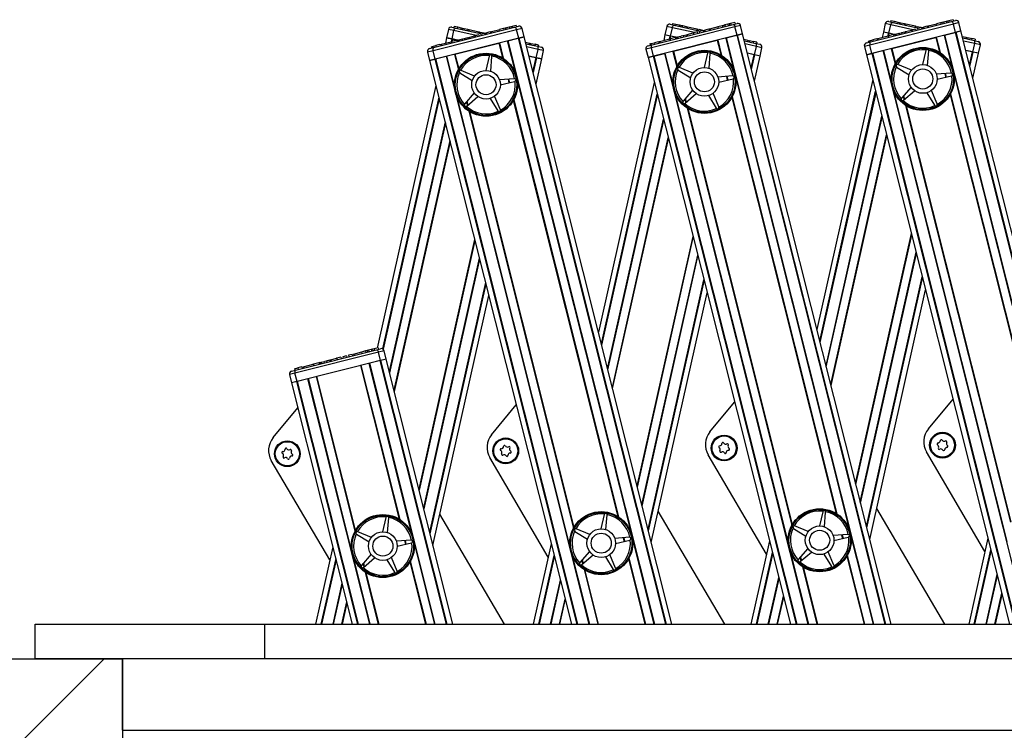
# Model space of a CAD drawing. Units: millimetres. Extents: x 5 to 415, y 5 to 292.
# Drawn here: x 123 to 146, y 258 to 275 of the extents above; entities that cross this region are included whole.
import ezdxf

# ---------------------------------------------------------------- set-up
doc = ezdxf.new("R2010")
doc.units = ezdxf.units.MM

msp = doc.modelspace()

# ---------------------------------------------------------------- hatches: boundary and pattern name
at = {"linetype": 'Continuous', "lineweight": 18}
h = msp.add_hatch(dxfattribs=at)
h.set_pattern_fill('ANSI31', style=0)
h.paths.add_polyline_path([(125.5103, 259.7867), (110.17696, 259.7867), (110.17696, 243.12003), (125.5103, 243.12003)], flags=0)

# ---------------------------------------------------------------- linework, layer by layer
at = {"color": 7, "linetype": 'Continuous', "lineweight": 25}
for p, q in [((138.30233, 274.57102), (138.29506, 274.53849)), ((138.30233, 274.57102), (138.37657, 274.55443)), ((138.37657, 274.55443), (138.3693, 274.5219)), ((138.37657, 274.55443), (138.46418, 274.53485)), ((139.61722, 274.55753), (139.58365, 274.54909)), ((139.65079, 274.56596), (139.61722, 274.55753)), ((139.61722, 274.55753), (139.62534, 274.5252)), ((139.7464, 274.58998), (139.65079, 274.56596)), ((139.65079, 274.56596), (139.65891, 274.53363)), ((139.70811, 274.54599), (139.80075, 274.56926)), ((139.7464, 274.58998), (139.75452, 274.55765)), ((144.83273, 274.55533), (142.89056, 274.06744)), ((142.90352, 274.13943), (144.78728, 274.61265)), ((143.24812, 274.56503), (143.2045, 274.36985)), ((143.32772, 274.61555), (143.42094, 274.59472)), ((143.3815, 274.63769), (143.37423, 274.60516)), ((143.3815, 274.63769), (143.45574, 274.6211)), ((143.42094, 274.59472), (144.03384, 274.45775)), ((143.45574, 274.6211), (143.44847, 274.58857)), ((143.45574, 274.6211), (143.54336, 274.60152)), ((143.54336, 274.60152), (143.53609, 274.56899)), ((143.54336, 274.60152), (143.57713, 274.59397)), ((143.57713, 274.59397), (143.56986, 274.56144)), ((143.57713, 274.59397), (143.61091, 274.58642)), ((143.61091, 274.58642), (143.60364, 274.55389)), ((143.61091, 274.58642), (143.69853, 274.56684)), ((143.69853, 274.56684), (143.69126, 274.53431)), ((143.69853, 274.56684), (143.72731, 274.56041)), ((143.72731, 274.56041), (143.72004, 274.52788)), ((143.72731, 274.56041), (143.95406, 274.50973)), ((144.24874, 274.51173), (144.44635, 274.56138)), ((144.5319, 274.58287), (144.43675, 274.55897)), ((144.43675, 274.55897), (144.44487, 274.52664)), ((144.56546, 274.5913), (144.5319, 274.58287)), ((144.5319, 274.58287), (144.54002, 274.55054)), ((144.59903, 274.59973), (144.56546, 274.5913)), ((144.56546, 274.5913), (144.57359, 274.55897)), ((144.59669, 274.59914), (144.59567, 274.60319)), ((144.66283, 274.61576), (144.59903, 274.59973)), ((144.59903, 274.59973), (144.60715, 274.5674)), ((144.6964, 274.62419), (144.66283, 274.61576)), ((144.66283, 274.61576), (144.67095, 274.58343)), ((144.72996, 274.63262), (144.6964, 274.62419)), ((144.6964, 274.62419), (144.70452, 274.59186)), ((144.82558, 274.65664), (144.72996, 274.63262)), ((144.72996, 274.63262), (144.73809, 274.6003)), ((144.78728, 274.61265), (144.87992, 274.63593)), ((144.82558, 274.65664), (144.8337, 274.62431)), ((144.88145, 274.36136), (144.83273, 274.55533)), ((145.00955, 274.39354), (144.96082, 274.58751)), ((134.67438, 274.422), (132.73221, 273.9341)), ((132.74517, 274.0061), (134.62893, 274.47932)), ((133.08977, 274.4317), (133.04615, 274.23651)), ((133.16937, 274.48222), (133.26259, 274.46139)), ((133.17505, 274.20771), (133.21867, 274.40289)), ((133.22315, 274.50436), (133.21588, 274.47183)), ((133.22315, 274.50436), (133.29739, 274.48777)), ((133.26259, 274.46139), (133.87549, 274.32442)), ((133.29739, 274.48777), (133.29012, 274.45524)), ((133.29739, 274.48777), (133.38501, 274.46819)), ((133.38501, 274.46819), (133.37774, 274.43565)), ((133.38501, 274.46819), (133.41878, 274.46064)), ((133.41878, 274.46064), (133.41151, 274.42811)), ((133.41878, 274.46064), (133.45256, 274.45309)), ((133.45256, 274.45309), (133.44529, 274.42056)), ((133.45256, 274.45309), (133.54018, 274.43351)), ((133.54018, 274.43351), (133.53291, 274.40098)), ((133.54018, 274.43351), (133.56896, 274.42707)), ((133.56896, 274.42707), (133.56169, 274.39454)), ((133.56896, 274.42707), (133.79571, 274.3764)), ((133.79571, 274.3764), (133.78844, 274.34387)), ((133.8036, 274.37464), (133.79633, 274.34211)), ((133.79648, 274.34207), (133.80465, 274.37867)), ((133.83117, 274.36848), (133.8239, 274.33595)), ((133.83117, 274.36848), (133.919, 274.34885)), ((133.92915, 274.3379), (133.84186, 274.31597)), ((133.919, 274.34885), (133.91581, 274.33454)), ((133.92915, 274.3379), (133.93727, 274.30557)), ((133.94046, 274.34074), (133.96918, 274.34795)), ((133.96585, 274.33838), (133.95978, 274.31122)), ((133.96585, 274.33838), (133.97927, 274.33538)), ((134.06299, 274.37152), (133.9757, 274.34959)), ((133.9757, 274.34959), (133.98382, 274.31726)), ((134.04412, 274.36678), (134.0431, 274.37082)), ((134.06299, 274.37152), (134.07464, 274.37445)), ((134.06299, 274.37152), (134.07111, 274.33919)), ((134.07464, 274.37445), (134.07907, 274.37556)), ((134.07464, 274.37445), (134.08276, 274.34212)), ((134.08923, 274.38241), (134.09836, 274.34604)), ((134.09039, 274.3784), (134.288, 274.42804)), ((134.37355, 274.44953), (134.2784, 274.42563)), ((134.2784, 274.42563), (134.28652, 274.3933)), ((134.40711, 274.45797), (134.37355, 274.44953)), ((134.37355, 274.44953), (134.38167, 274.41721)), ((134.44068, 274.4664), (134.40711, 274.45797)), ((134.40711, 274.45797), (134.41524, 274.42564)), ((134.43834, 274.46581), (134.43732, 274.46985)), ((134.50448, 274.48243), (134.44068, 274.4664)), ((134.44068, 274.4664), (134.44881, 274.43407)), ((134.53805, 274.49086), (134.50448, 274.48243)), ((134.50448, 274.48243), (134.5126, 274.4501)), ((134.57162, 274.49929), (134.53805, 274.49086)), ((134.53805, 274.49086), (134.54617, 274.45853)), ((134.66723, 274.52331), (134.57162, 274.49929)), ((134.57162, 274.49929), (134.57974, 274.46696)), ((134.62893, 274.47932), (134.72157, 274.50259)), ((134.66723, 274.52331), (134.67535, 274.49098)), ((134.7231, 274.22803), (134.67438, 274.422)), ((134.8512, 274.26021), (134.80247, 274.45418)), ((139.75355, 274.48867), (137.81138, 274.00077)), ((137.82434, 274.07276), (139.70811, 274.54599)), ((138.16894, 274.49837), (138.12532, 274.30318)), ((138.24855, 274.54889), (138.34176, 274.52805)), ((138.25422, 274.27437), (138.29784, 274.46956)), ((138.34176, 274.52805), (138.95466, 274.39108)), ((138.46418, 274.53485), (138.45691, 274.50232)), ((138.46418, 274.53485), (138.49796, 274.5273)), ((138.49796, 274.5273), (138.49069, 274.49477)), ((138.49796, 274.5273), (138.53174, 274.51975)), ((138.53174, 274.51975), (138.52447, 274.48722)), ((138.53174, 274.51975), (138.61935, 274.50017)), ((138.61935, 274.50017), (138.61208, 274.46764)), ((138.61935, 274.50017), (138.64814, 274.49374)), ((138.64814, 274.49374), (138.64087, 274.46121)), ((138.64171, 274.31247), (138.77805, 274.34672)), ((138.64814, 274.49374), (138.87489, 274.44307)), ((138.78721, 274.34902), (138.77805, 274.34672)), ((138.77805, 274.34672), (138.78617, 274.31439)), ((138.87448, 274.37094), (138.78721, 274.34902)), ((138.78721, 274.34902), (138.79533, 274.31669)), ((138.87489, 274.44307), (138.86762, 274.41054)), ((138.87448, 274.37094), (138.8826, 274.33861)), ((138.88277, 274.4413), (138.8755, 274.40877)), ((138.87565, 274.40874), (138.88383, 274.44534)), ((138.91034, 274.43514), (138.90307, 274.40261)), ((138.91034, 274.43514), (138.99818, 274.41551)), ((139.00832, 274.40456), (138.92103, 274.38264)), ((138.92103, 274.38264), (138.92916, 274.35031)), ((138.99818, 274.41551), (138.99498, 274.40121)), ((139.00832, 274.40456), (139.01644, 274.37223)), ((139.0151, 274.37758), (139.02706, 274.3749)), ((139.01964, 274.40741), (139.04835, 274.41462)), ((139.04502, 274.40504), (139.03895, 274.37789)), ((139.04502, 274.40504), (139.05845, 274.40204)), ((139.14216, 274.43819), (139.05488, 274.41626)), ((139.05488, 274.41626), (139.063, 274.38393)), ((139.12329, 274.43344), (139.12228, 274.43749)), ((139.14216, 274.43819), (139.15381, 274.44111)), ((139.14216, 274.43819), (139.15028, 274.40586)), ((139.15381, 274.44111), (139.15825, 274.44223)), ((139.15381, 274.44111), (139.16194, 274.40878)), ((139.1684, 274.44907), (139.17754, 274.4127)), ((139.16956, 274.44507), (139.36717, 274.49471)), ((139.45272, 274.5162), (139.35757, 274.4923)), ((139.35757, 274.4923), (139.36569, 274.45997)), ((139.48629, 274.52463), (139.45272, 274.5162)), ((139.45272, 274.5162), (139.46084, 274.48387)), ((139.51986, 274.53307), (139.48629, 274.52463)), ((139.48629, 274.52463), (139.49441, 274.4923)), ((139.51751, 274.53248), (139.5165, 274.53652)), ((139.58365, 274.54909), (139.51986, 274.53307)), ((139.51986, 274.53307), (139.52798, 274.50074)), ((139.58365, 274.54909), (139.59177, 274.51676)), ((139.80228, 274.29469), (139.75355, 274.48867)), ((139.93038, 274.32687), (139.80228, 274.29469)), ((139.80816, 274.29617), (139.93038, 274.32687)), ((139.93038, 274.32687), (139.88165, 274.52085)), ((143.38206, 260.5867), (139.93038, 274.32687)), ((144.88145, 274.36136), (142.93929, 273.87346)), ((143.2045, 274.36985), (143.17598, 274.24225)), ((143.32748, 274.34236), (143.2045, 274.36985)), ((143.3334, 274.34104), (143.2045, 274.36985)), ((143.3334, 274.34104), (143.37702, 274.53623)), ((143.45821, 274.31315), (143.3334, 274.34104)), ((143.45821, 274.31315), (143.34194, 274.33913)), ((143.49685, 274.32285), (143.5725, 274.34186)), ((143.58062, 274.30953), (143.5725, 274.34186)), ((143.58402, 274.34475), (143.61282, 274.35198)), ((143.62487, 274.35501), (143.70052, 274.37402)), ((143.62487, 274.35501), (143.63299, 274.32268)), ((143.70864, 274.34169), (143.70052, 274.37402)), ((143.71205, 274.37691), (143.72089, 274.37913)), ((143.72089, 274.37913), (143.85723, 274.41338)), ((143.72089, 274.37913), (143.72901, 274.3468)), ((143.86638, 274.41568), (143.85723, 274.41338)), ((143.85723, 274.41338), (143.86535, 274.38105)), ((143.95366, 274.43761), (143.86638, 274.41568)), ((143.86638, 274.41568), (143.8745, 274.38335)), ((143.95406, 274.50973), (143.94679, 274.4772)), ((143.95366, 274.43761), (143.96178, 274.40528)), ((143.96195, 274.50797), (143.95468, 274.47544)), ((143.95483, 274.47541), (143.963, 274.512)), ((143.98952, 274.50181), (143.98225, 274.46928)), ((143.98952, 274.50181), (144.07735, 274.48218)), ((144.0875, 274.47123), (144.00021, 274.4493)), ((144.00021, 274.4493), (144.00833, 274.41697)), ((144.07735, 274.48218), (144.07416, 274.46788)), ((144.0875, 274.47123), (144.09562, 274.4389)), ((144.09428, 274.44424), (144.10624, 274.44157)), ((144.09881, 274.47407), (144.13405, 274.48292)), ((144.1242, 274.47171), (144.11813, 274.44456)), ((144.1242, 274.47171), (144.13762, 274.46871)), ((144.22134, 274.50485), (144.13405, 274.48292)), ((144.13405, 274.48292), (144.14217, 274.4506)), ((144.20247, 274.50011), (144.20145, 274.50415)), ((144.22134, 274.50485), (144.23299, 274.50778)), ((144.22134, 274.50485), (144.22946, 274.47252)), ((144.23299, 274.50778), (144.23742, 274.50889)), ((144.23299, 274.50778), (144.24111, 274.47545)), ((144.24758, 274.51574), (144.25671, 274.47937)), ((144.62787, 274.29766), (144.87296, 274.35923)), ((145.00955, 274.39354), (144.88145, 274.36136)), ((144.88734, 274.36284), (145.00955, 274.39354)), ((148.47799, 260.5867), (145.00955, 274.39354)), ((134.7231, 274.22803), (132.78094, 273.74013)), ((132.91966, 274.0843), (133.15596, 274.14366)), ((133.04615, 274.23651), (133.01763, 274.10891)), ((133.17505, 274.20771), (133.04615, 274.23651)), ((133.04615, 274.23651), (133.16913, 274.20903)), ((133.16623, 274.11187), (133.15709, 274.14824)), ((133.28322, 274.17563), (133.16392, 274.14566)), ((133.16392, 274.14566), (133.17205, 274.11333)), ((133.29986, 274.17981), (133.17505, 274.20771)), ((133.18359, 274.2058), (133.29986, 274.17981)), ((133.24102, 273.85571), (134.26302, 274.11245)), ((133.3094, 274.18221), (133.28322, 274.17563)), ((133.28322, 274.17563), (133.29134, 274.1433)), ((133.3094, 274.18221), (133.31752, 274.14988)), ((133.31549, 274.17632), (133.31061, 274.17741)), ((133.31273, 274.18734), (133.32186, 274.15097)), ((133.31374, 274.1833), (133.32645, 274.18649)), ((133.3385, 274.18952), (133.41415, 274.20852)), ((133.3385, 274.18952), (133.34662, 274.15719)), ((133.42227, 274.17619), (133.41415, 274.20852)), ((133.42567, 274.21142), (133.45447, 274.21865)), ((133.46652, 274.22168), (133.54217, 274.24068)), ((133.46652, 274.22168), (133.47464, 274.18935)), ((133.55029, 274.20835), (133.54217, 274.24068)), ((133.5537, 274.24358), (133.56254, 274.2458)), ((133.56254, 274.2458), (133.69888, 274.28005)), ((133.56254, 274.2458), (133.57066, 274.21347)), ((133.70803, 274.28235), (133.69888, 274.28005)), ((133.69888, 274.28005), (133.707, 274.24772)), ((133.79531, 274.30427), (133.70803, 274.28235)), ((133.70803, 274.28235), (133.71615, 274.25002)), ((133.79531, 274.30427), (133.80343, 274.27194)), ((133.84186, 274.31597), (133.84998, 274.28364)), ((133.93593, 274.31091), (133.94789, 274.30824)), ((134.46952, 274.16432), (134.71461, 274.22589)), ((134.8512, 274.26021), (134.7231, 274.22803)), ((134.72899, 274.2295), (134.8512, 274.26021)), ((138.28614, 260.5867), (134.8512, 274.26021)), ((134.88306, 274.1334), (134.97368, 274.11314)), ((134.89215, 274.09721), (135.15813, 274.03777)), ((134.97368, 274.11314), (134.96641, 274.08061)), ((134.98164, 274.11137), (134.97437, 274.07884)), ((134.97452, 274.0788), (134.98269, 274.1154)), ((135.00936, 274.10517), (135.00209, 274.07264)), ((135.00936, 274.10517), (135.10288, 274.08427)), ((137.7698, 274.09343), (137.799, 274.10077)), ((137.799, 274.10077), (137.87835, 274.1207)), ((137.799, 274.10077), (137.80712, 274.06844)), ((139.80228, 274.29469), (137.86011, 273.8068)), ((137.97129, 274.14405), (137.87835, 274.1207)), ((137.87835, 274.1207), (137.88647, 274.08837)), ((137.97129, 274.14405), (137.99779, 274.15071)), ((137.97129, 274.14405), (137.97941, 274.11172)), ((137.99768, 274.15497), (138.00681, 274.1186)), ((137.99779, 274.15071), (138.00591, 274.11838)), ((137.99884, 274.15097), (138.23514, 274.21033)), ((138.12532, 274.30318), (138.09681, 274.17558)), ((138.2483, 274.2757), (138.12532, 274.30318)), ((138.25422, 274.27437), (138.12532, 274.30318)), ((138.2454, 274.17854), (138.23626, 274.21491)), ((138.36239, 274.2423), (138.2431, 274.21233)), ((138.2431, 274.21233), (138.25122, 274.18)), ((138.37904, 274.24648), (138.25422, 274.27437)), ((138.37904, 274.24648), (138.26277, 274.27246)), ((138.3202, 273.92238), (139.34219, 274.17911)), ((138.38858, 274.24888), (138.36239, 274.2423)), ((138.36239, 274.2423), (138.37051, 274.20997)), ((138.38858, 274.24888), (138.3967, 274.21655)), ((138.39467, 274.24299), (138.38978, 274.24408)), ((138.3919, 274.25401), (138.40104, 274.21764)), ((138.39292, 274.24997), (138.40562, 274.25316)), ((138.41767, 274.25619), (138.49332, 274.27519)), ((138.41767, 274.25619), (138.4258, 274.22386)), ((138.50144, 274.24286), (138.49332, 274.27519)), ((138.50485, 274.27808), (138.53364, 274.28532)), ((138.5457, 274.28835), (138.62135, 274.30735)), ((138.5457, 274.28835), (138.55382, 274.25602)), ((138.62947, 274.27502), (138.62135, 274.30735)), ((138.63287, 274.31025), (138.64171, 274.31247)), ((138.64171, 274.31247), (138.64983, 274.28014)), ((139.54869, 274.23099), (139.79379, 274.29256)), ((139.96223, 274.20006), (140.05286, 274.17981)), ((139.97132, 274.16388), (140.2373, 274.10444)), ((140.05286, 274.17981), (140.04559, 274.14728)), ((140.06081, 274.17803), (140.05354, 274.1455)), ((140.05369, 274.14547), (140.06187, 274.18207)), ((140.08853, 274.17184), (140.08126, 274.13931)), ((140.08853, 274.17184), (140.18206, 274.15094)), ((140.18206, 274.15094), (140.17479, 274.11841)), ((140.2619, 274.13309), (140.18206, 274.15094)), ((140.2373, 274.10444), (140.33052, 274.0836)), ((140.2619, 274.13309), (140.25463, 274.10056)), ((142.81088, 274.11616), (142.90352, 274.13943)), ((142.84898, 274.1601), (142.87818, 274.16743)), ((142.84898, 274.1601), (142.8571, 274.12777)), ((142.87818, 274.16743), (142.95752, 274.18737)), ((142.87818, 274.16743), (142.8863, 274.13511)), ((143.05047, 274.21072), (142.95752, 274.18737)), ((142.95752, 274.18737), (142.96565, 274.15504)), ((143.05047, 274.21072), (143.07696, 274.21737)), ((143.05047, 274.21072), (143.05859, 274.17839)), ((143.07685, 274.22164), (143.08599, 274.18527)), ((143.07696, 274.21737), (143.08508, 274.18504)), ((143.07801, 274.21764), (143.31431, 274.277)), ((143.32458, 274.24521), (143.31544, 274.28158)), ((143.44157, 274.30896), (143.32227, 274.279)), ((143.32227, 274.279), (143.33039, 274.24667)), ((143.39937, 273.98904), (144.42137, 274.24578)), ((143.46775, 274.31554), (143.44157, 274.30896)), ((143.44157, 274.30896), (143.44969, 274.27664)), ((143.46775, 274.31554), (143.47587, 274.28321)), ((143.47384, 274.30965), (143.46896, 274.31075)), ((143.47107, 274.32067), (143.48021, 274.2843)), ((143.47209, 274.31663), (143.4848, 274.31982)), ((143.49685, 274.32285), (143.50497, 274.29052)), ((145.04141, 274.26673), (145.13203, 274.24648)), ((145.0505, 274.23054), (145.31648, 274.1711)), ((145.13203, 274.24648), (145.12476, 274.21395)), ((145.13999, 274.2447), (145.13272, 274.21217)), ((145.13287, 274.21214), (145.14104, 274.24873)), ((145.16771, 274.23851), (145.16044, 274.20597)), ((145.16771, 274.23851), (145.26123, 274.2176)), ((145.26123, 274.2176), (145.25396, 274.18507)), ((145.34107, 274.19976), (145.26123, 274.2176)), ((145.2877, 273.90429), (145.33132, 274.09947)), ((145.31648, 274.1711), (145.4097, 274.15027)), ((145.34107, 274.19976), (145.3338, 274.16723)), ((132.60411, 273.90193), (132.65284, 273.70795)), ((132.65253, 273.98283), (132.74517, 274.0061)), ((132.69063, 274.02677), (132.71983, 274.0341)), ((132.69063, 274.02677), (132.69875, 273.99444)), ((132.71983, 274.0341), (132.79917, 274.05403)), ((132.71983, 274.0341), (132.72795, 274.00177)), ((132.78094, 273.74013), (132.73221, 273.9341)), ((132.89212, 274.07738), (132.79917, 274.05403)), ((132.79917, 274.05403), (132.8073, 274.02171)), ((132.89212, 274.07738), (132.91861, 274.08404)), ((132.89212, 274.07738), (132.90024, 274.04505)), ((132.9185, 274.08831), (132.92764, 274.05194)), ((132.91861, 274.08404), (132.92673, 274.05171)), ((135.10288, 274.08427), (135.09561, 274.05174)), ((135.18272, 274.06643), (135.10288, 274.08427)), ((135.12935, 273.77096), (135.17297, 273.96614)), ((135.15813, 274.03777), (135.25135, 274.01694)), ((135.18272, 274.06643), (135.17545, 274.0339)), ((135.25825, 273.74215), (135.30187, 273.93733)), ((137.68329, 273.96859), (137.73201, 273.77462)), ((137.7317, 274.04949), (137.82434, 274.07276)), ((137.7698, 274.09343), (137.77793, 274.0611)), ((137.86011, 273.8068), (137.81138, 274.00077)), ((137.86861, 273.80893), (138.1137, 273.8705)), ((139.11385, 273.87636), (139.03546, 273.54346)), ((139.11779, 273.886), (139.11385, 273.87636)), ((139.15165, 273.5251), (139.1797, 273.86595)), ((139.1797, 273.86595), (139.17893, 273.87634)), ((140.19998, 273.83953), (140.04405, 273.87438)), ((140.20852, 273.83762), (140.04405, 273.87438)), ((140.20852, 273.83762), (140.25214, 274.03281)), ((140.33742, 273.80882), (140.38104, 274.004)), ((142.76246, 274.03526), (142.81119, 273.84129)), ((142.93929, 273.87346), (142.81119, 273.84129)), ((142.81119, 273.84129), (142.93341, 273.87199)), ((142.93929, 273.87346), (142.89056, 274.06744)), ((142.94778, 273.8756), (143.19287, 273.93717)), ((144.19303, 273.94302), (144.11463, 273.61012)), ((144.19697, 273.95266), (144.19303, 273.94302)), ((144.23083, 273.59177), (144.25888, 273.93262)), ((144.25888, 273.93262), (144.2581, 273.943)), ((145.27915, 273.9062), (145.12322, 273.94105)), ((145.2877, 273.90429), (145.12322, 273.94105)), ((145.28623, 273.29215), (145.4166, 273.87548)), ((145.4166, 273.87548), (145.2877, 273.90429)), ((145.4166, 273.87548), (145.29362, 273.90297)), ((145.4166, 273.87548), (145.46022, 274.07067)), ((132.78094, 273.74013), (132.65284, 273.70795)), ((132.65284, 273.70795), (132.77506, 273.73865)), ((132.65284, 273.70795), (135.94905, 260.5867)), ((132.78943, 273.74227), (133.03452, 273.80384)), ((134.03468, 273.80969), (133.95628, 273.47679)), ((134.03862, 273.81933), (134.03468, 273.80969)), ((134.07248, 273.45843), (134.10053, 273.79929)), ((134.10053, 273.79929), (134.09976, 273.80967)), ((135.12935, 273.77096), (134.96487, 273.80771)), ((134.96487, 273.80771), (135.1208, 273.77287)), ((135.12788, 273.15882), (135.25825, 273.74215)), ((135.25825, 273.74215), (135.12935, 273.77096)), ((135.13527, 273.76963), (135.25825, 273.74215)), ((137.86011, 273.8068), (137.73201, 273.77462)), ((137.73201, 273.77462), (137.85423, 273.80532)), ((137.73201, 273.77462), (141.04497, 260.5867)), ((140.20706, 273.22548), (140.33742, 273.80882)), ((140.33742, 273.80882), (140.20852, 273.83762)), ((140.33742, 273.80882), (140.21444, 273.8363)), ((142.81119, 273.84129), (146.14089, 260.5867)), ((133.34376, 273.42411), (133.35172, 273.41739)), ((133.35172, 273.41739), (133.6441, 273.23996)), ((133.38196, 273.4768), (133.37184, 273.47927)), ((133.69746, 273.34479), (133.38196, 273.4768)), ((138.42294, 273.49078), (138.43089, 273.48405)), ((138.43089, 273.48405), (138.72327, 273.30662)), ((138.46113, 273.54346), (138.45102, 273.54594)), ((138.77663, 273.41146), (138.46113, 273.54346)), ((143.50211, 273.55744), (143.51006, 273.55072)), ((143.51006, 273.55072), (143.80244, 273.37329)), ((143.54031, 273.61013), (143.53019, 273.61261)), ((143.85581, 273.47812), (143.54031, 273.61013)), ((144.77718, 273.41471), (144.43635, 273.3864)), ((144.78756, 273.41395), (144.77718, 273.41471)), ((134.61883, 273.28138), (134.278, 273.25307)), ((134.29644, 273.13689), (134.62928, 273.21554)), ((134.62922, 273.28061), (134.61883, 273.28138)), ((134.62928, 273.21554), (134.63892, 273.21948)), ((137.87764, 273.19491), (136.57881, 267.3831)), ((139.698, 273.34805), (139.35717, 273.31974)), ((139.37562, 273.20356), (139.70846, 273.28221)), ((139.70839, 273.34728), (139.698, 273.34805)), ((139.70846, 273.28221), (139.7181, 273.28615)), ((142.95682, 273.26157), (141.65798, 267.44976)), ((144.45479, 273.27022), (144.78763, 273.34887)), ((144.78763, 273.34887), (144.79727, 273.35282)), ((132.79847, 273.12824), (131.43228, 267.01506)), ((133.68965, 272.95301), (133.46661, 272.69375)), ((138.76883, 273.01968), (138.54579, 272.76041)), ((143.84801, 273.08634), (143.62496, 272.82708)), ((143.67212, 272.77995), (143.93122, 273.0032)), ((144.2182, 272.95785), (144.39585, 272.66561)), ((144.45524, 272.6959), (144.32299, 273.0113)), ((133.51377, 272.64662), (133.77287, 272.86986)), ((134.05985, 272.82452), (134.2375, 272.53228)), ((134.29689, 272.56256), (134.16464, 272.87797)), ((138.54579, 272.76041), (138.54031, 272.75155)), ((138.59295, 272.71329), (138.85204, 272.93653)), ((139.13902, 272.89119), (139.31668, 272.59894)), ((139.37606, 272.62923), (139.24382, 272.94463)), ((143.62496, 272.82708), (143.61948, 272.81822)), ((143.66327, 272.77447), (143.67212, 272.77995)), ((133.46661, 272.69375), (133.46113, 272.68489)), ((133.50492, 272.64114), (133.51377, 272.64662)), ((134.2375, 272.53228), (134.24423, 272.52433)), ((134.29937, 272.55245), (134.29689, 272.56256)), ((138.58409, 272.7078), (138.59295, 272.71329)), ((139.31668, 272.59894), (139.32341, 272.591)), ((139.37855, 272.61912), (139.37606, 272.62923)), ((144.39585, 272.66561), (144.40258, 272.65766)), ((144.45772, 272.68578), (144.45524, 272.6959)), ((132.72876, 262.42363), (134.0276, 268.23544)), ((137.80794, 262.4903), (139.10677, 268.30211)), ((142.88711, 262.55696), (144.18595, 268.36877)), ((131.36036, 266.99699), (131.32679, 266.98856)), ((131.45597, 267.02101), (131.36036, 266.99699)), ((131.36036, 266.99699), (131.36848, 266.96466)), ((131.41768, 266.97702), (131.51031, 267.00029)), ((131.45597, 267.02101), (131.46409, 266.98868)), ((131.46312, 266.9197), (129.52095, 266.4318)), ((129.53391, 266.5038), (131.41768, 266.97702)), ((130.35128, 266.7435), (130.48762, 266.77775)), ((130.49677, 266.78005), (130.48762, 266.77775)), ((130.48762, 266.77775), (130.49574, 266.74542)), ((130.58405, 266.80197), (130.49677, 266.78005)), ((130.49677, 266.78005), (130.50489, 266.74772)), ((130.58405, 266.80197), (130.59217, 266.76964)), ((130.71789, 266.83559), (130.6306, 266.81367)), ((130.6306, 266.81367), (130.63872, 266.78134)), ((130.71789, 266.83559), (130.72601, 266.80327)), ((130.85173, 266.86922), (130.76444, 266.84729)), ((130.76444, 266.84729), (130.77256, 266.81496)), ((130.85173, 266.86922), (130.85985, 266.83689)), ((130.87797, 266.8801), (130.88711, 266.84373)), ((130.87913, 266.8761), (131.07674, 266.92574)), ((131.16229, 266.94723), (131.06714, 266.92333)), ((131.06714, 266.92333), (131.07526, 266.891)), ((131.19586, 266.95567), (131.16229, 266.94723)), ((131.16229, 266.94723), (131.17041, 266.9149)), ((131.22943, 266.9641), (131.19586, 266.95567)), ((131.19586, 266.95567), (131.20398, 266.92334)), ((131.29322, 266.98012), (131.22943, 266.9641)), ((131.22943, 266.9641), (131.23755, 266.93177)), ((131.32679, 266.98856), (131.29322, 266.98012)), ((131.29322, 266.98012), (131.30134, 266.9478)), ((131.32679, 266.98856), (131.33491, 266.95623)), ((131.51185, 266.72572), (131.46312, 266.9197)), ((131.63994, 266.7579), (131.59122, 266.95188)), ((129.50857, 266.5318), (129.58792, 266.55173)), ((131.51185, 266.72572), (129.56968, 266.23783)), ((129.68086, 266.57508), (129.58792, 266.55173)), ((129.58792, 266.55173), (129.59604, 266.5194)), ((129.68086, 266.57508), (129.68898, 266.54275)), ((129.70724, 266.58601), (129.71638, 266.54964)), ((129.70841, 266.582), (129.9447, 266.64136)), ((129.95497, 266.60957), (129.94583, 266.64594)), ((130.07196, 266.67333), (129.95267, 266.64336)), ((129.95267, 266.64336), (129.96079, 266.61103)), ((131.05176, 266.61015), (130.02976, 266.35341)), ((130.09815, 266.67991), (130.07196, 266.67333)), ((130.07196, 266.67333), (130.08008, 266.641)), ((130.09815, 266.67991), (130.10627, 266.64758)), ((130.10147, 266.68504), (130.1106, 266.64867)), ((130.10248, 266.681), (130.11519, 266.68419)), ((130.12724, 266.68722), (130.20289, 266.70622)), ((130.12724, 266.68722), (130.13536, 266.65489)), ((130.21101, 266.67389), (130.20289, 266.70622)), ((130.21442, 266.70912), (130.24321, 266.71635)), ((130.25526, 266.71938), (130.33091, 266.73838)), ((130.25526, 266.71938), (130.26338, 266.68705)), ((130.33903, 266.70605), (130.33091, 266.73838)), ((130.34244, 266.74128), (130.35128, 266.7435)), ((130.35128, 266.7435), (130.3594, 266.71117)), ((131.50335, 266.72359), (131.25826, 266.66202)), ((131.63994, 266.7579), (131.51185, 266.72572)), ((131.63994, 266.7579), (131.51773, 266.7272)), ((133.19022, 260.5867), (131.63994, 266.7579)), ((129.39285, 266.39962), (129.44158, 266.20565)), ((129.44127, 266.48052), (129.53391, 266.5038)), ((129.50857, 266.5318), (129.51669, 266.49947)), ((129.56968, 266.23783), (129.52095, 266.4318)), ((129.56968, 266.23783), (129.44158, 266.20565)), ((129.5638, 266.23635), (129.44158, 266.20565)), ((129.44158, 266.20565), (130.85313, 260.5867)), ((129.82326, 266.30153), (129.57817, 266.23996)), ((129.01341, 264.93281), (129.58703, 265.62665)), ((134.09259, 264.99948), (134.66621, 265.69331)), ((139.17176, 265.06615), (139.74538, 265.75998)), ((144.25094, 265.13281), (144.82456, 265.82665)), ((140.48854, 262.21693), (139.129, 264.53252)), ((145.56771, 262.28359), (144.20818, 264.59918)), ((130.33019, 262.08359), (128.97065, 264.39918)), ((135.40937, 262.15026), (134.04983, 264.46585)), ((134.39621, 260.5867), (132.89113, 263.15017)), ((136.71473, 263.14117), (136.63634, 262.80827)), ((136.71867, 263.15081), (136.71473, 263.14117)), ((136.75253, 262.78991), (136.78058, 263.13077)), ((136.78058, 263.13077), (136.77981, 263.14115)), ((139.51452, 260.5867), (137.97031, 263.21684)), ((141.79391, 263.20784), (141.71551, 262.87494)), ((141.79784, 263.21748), (141.79391, 263.20784)), ((141.83171, 262.85658), (141.85976, 263.19743)), ((141.85976, 263.19743), (141.85898, 263.20782)), ((144.63284, 260.5867), (143.04948, 263.2835)), ((131.63556, 263.0745), (131.55716, 262.7416)), ((131.6395, 263.08414), (131.63556, 263.0745)), ((131.67336, 262.72325), (131.70141, 263.0641)), ((131.70141, 263.0641), (131.70064, 263.07448)), ((141.14119, 262.87495), (141.13107, 262.87742)), ((141.45669, 262.74294), (141.14119, 262.87495)), ((130.94464, 262.68893), (130.9526, 262.6822)), ((130.9526, 262.6822), (131.24497, 262.50477)), ((130.98284, 262.74161), (130.97272, 262.74409)), ((131.29834, 262.6096), (130.98284, 262.74161)), ((136.02382, 262.75559), (136.03177, 262.74887)), ((136.03177, 262.74887), (136.32415, 262.57144)), ((136.06201, 262.80828), (136.0519, 262.81075)), ((136.37751, 262.67627), (136.06201, 262.80828)), ((141.10299, 262.82226), (141.11094, 262.81553)), ((141.11094, 262.81553), (141.40332, 262.6381)), ((142.37806, 262.67953), (142.03723, 262.65122)), ((142.38844, 262.67876), (142.37806, 262.67953)), ((132.21971, 262.54619), (131.87888, 262.51788)), ((131.89732, 262.4017), (132.23016, 262.48035)), ((132.23009, 262.54543), (132.21971, 262.54619)), ((132.23016, 262.48035), (132.2398, 262.4843)), ((135.47852, 262.45972), (135.05994, 260.5867)), ((137.29888, 262.61286), (136.95805, 262.58455)), ((136.9765, 262.46837), (137.30934, 262.54702)), ((137.30927, 262.6121), (137.29888, 262.61286)), ((137.30934, 262.54702), (137.31898, 262.55096)), ((140.5577, 262.52639), (140.12421, 260.5867)), ((142.05567, 262.53504), (142.38851, 262.61369)), ((142.38851, 262.61369), (142.39815, 262.61763)), ((145.63687, 262.59306), (145.18849, 260.5867)), ((130.39935, 262.39306), (129.99566, 260.5867)), ((131.29053, 262.21783), (131.06749, 261.95856)), ((136.36971, 262.28449), (136.14667, 262.02522)), ((136.19383, 261.9781), (136.45292, 262.20134)), ((136.97694, 261.89405), (136.84469, 262.20945)), ((141.44888, 262.35116), (141.22584, 262.09189)), ((141.273, 262.04477), (141.5321, 262.26801)), ((141.81908, 262.22267), (141.99673, 261.93042)), ((142.05612, 261.96071), (141.92387, 262.27611)), ((131.06749, 261.95856), (131.06201, 261.9497)), ((131.11465, 261.91144), (131.37375, 262.13468)), ((131.66073, 262.08933), (131.83838, 261.79709)), ((131.89777, 261.82738), (131.76552, 262.14278)), ((136.14667, 262.02522), (136.14119, 262.01637)), ((136.18497, 261.97262), (136.19383, 261.9781)), ((136.7399, 262.156), (136.91756, 261.86376)), ((141.22584, 262.09189), (141.22036, 262.08303)), ((141.26415, 262.03928), (141.273, 262.04477)), ((142.0586, 261.9506), (142.05612, 261.96071)), ((131.1058, 261.90595), (131.11465, 261.91144)), ((131.83838, 261.79709), (131.84511, 261.78914)), ((131.90025, 261.81726), (131.89777, 261.82738)), ((136.91756, 261.86376), (136.92429, 261.85581)), ((136.97943, 261.88393), (136.97694, 261.89405)), ((141.99673, 261.93042), (142.00346, 261.92248)), ((123.47696, 259.7867), (123.47696, 260.5867)), ((123.47696, 260.5867), (128.8103, 260.5867)), ((128.8103, 260.5867), (128.8103, 259.7867)), ((128.8103, 260.5867), (220.87696, 260.5867)), ((110.17696, 259.7867), (125.5103, 259.7867)), ((128.8103, 259.7867), (123.47696, 259.7867)), ((125.5103, 259.7867), (125.5103, 243.12003)), ((125.5103, 258.12003), (125.5103, 259.7867)), ((218.47696, 259.7867), (125.5103, 259.7867)), ((220.87696, 259.7867), (128.8103, 259.7867)), ((125.5103, 258.12003), (218.47696, 258.12003))]:
    msp.add_line(p, q, dxfattribs=at)
at = {"color": 8, "linetype": 'Continuous', "lineweight": 25}
for p, q in [((143.37702, 274.53623), (143.24812, 274.56503)), ((144.96082, 274.58751), (144.83273, 274.55533)), ((133.21867, 274.40289), (133.08977, 274.4317)), ((133.73158, 274.28827), (133.21867, 274.40289)), ((134.80247, 274.45418), (134.67438, 274.422)), ((138.29784, 274.46956), (138.16894, 274.49837)), ((138.81076, 274.35493), (138.29784, 274.46956)), ((138.88316, 274.33875), (138.88253, 274.33889)), ((139.88165, 274.52085), (139.75355, 274.48867)), ((143.31307, 274.2779), (143.32748, 274.34236)), ((143.32887, 274.28065), (143.34194, 274.33913)), ((143.88993, 274.4216), (143.37702, 274.53623)), ((143.96233, 274.40542), (143.96171, 274.40556)), ((144.87296, 274.35923), (148.33278, 260.5867)), ((144.88734, 274.36284), (148.34806, 260.5867)), ((133.16913, 274.20903), (133.1547, 274.14448)), ((133.16722, 274.13254), (133.16431, 274.11951)), ((133.18359, 274.2058), (133.17052, 274.14732)), ((133.80398, 274.27208), (133.80336, 274.27222)), ((134.26302, 274.11245), (134.3499, 273.7666)), ((134.27408, 274.11523), (134.3639, 273.7577)), ((134.45846, 274.16154), (134.64889, 273.40347)), ((134.46952, 274.16432), (137.88037, 260.5867)), ((134.71461, 274.22589), (138.14093, 260.5867)), ((134.72899, 274.2295), (138.15621, 260.5867)), ((138.2339, 274.21123), (138.2483, 274.2757)), ((138.24348, 274.18617), (138.2464, 274.1992)), ((138.2497, 274.21399), (138.26277, 274.27246)), ((139.34219, 274.17911), (139.42907, 273.83327)), ((139.35326, 274.18189), (139.44307, 273.82436)), ((139.53763, 274.22821), (139.72807, 273.47014)), ((139.54869, 274.23099), (142.9763, 260.5867)), ((139.79379, 274.29256), (143.23685, 260.5867)), ((139.80816, 274.29617), (143.25214, 260.5867)), ((143.32266, 274.25284), (143.32557, 274.26587)), ((144.42137, 274.24578), (144.50825, 273.89994)), ((144.43243, 274.24856), (144.52225, 273.89103)), ((144.61681, 274.29488), (144.80724, 273.53681)), ((144.62787, 274.29766), (148.07222, 260.5867)), ((145.33132, 274.09947), (145.06868, 274.15817)), ((145.46022, 274.07067), (145.33132, 274.09947)), ((132.73221, 273.9341), (132.60411, 273.90193)), ((135.17297, 273.96614), (134.91033, 274.02484)), ((135.30187, 273.93733), (135.17297, 273.96614)), ((137.81138, 274.00077), (137.68329, 273.96859)), ((138.1137, 273.8705), (141.45074, 260.5867)), ((138.12476, 273.87328), (138.31519, 273.11521)), ((138.30914, 273.9196), (138.39895, 273.56207)), ((138.3202, 273.92238), (138.40708, 273.57653)), ((140.25214, 274.03281), (139.9895, 274.0915)), ((140.38104, 274.004), (140.25214, 274.03281)), ((142.89056, 274.06744), (142.76246, 274.03526)), ((142.93341, 273.87199), (146.27082, 260.5867)), ((142.94778, 273.8756), (146.2861, 260.5867)), ((143.19287, 273.93717), (146.54666, 260.5867)), ((143.20393, 273.93995), (143.39437, 273.18188)), ((143.38831, 273.98626), (143.47813, 273.62873)), ((143.39937, 273.98904), (143.48625, 273.6432)), ((145.20986, 273.59615), (145.27915, 273.9062)), ((145.2179, 273.56416), (145.29362, 273.90297)), ((132.77506, 273.73865), (136.07898, 260.5867)), ((132.78943, 273.74227), (136.09426, 260.5867)), ((133.03452, 273.80384), (136.35482, 260.5867)), ((133.04559, 273.80661), (133.23602, 273.04855)), ((133.22996, 273.85293), (133.31978, 273.4954)), ((133.24102, 273.85571), (133.3279, 273.50987)), ((135.1208, 273.77287), (135.05151, 273.46282)), ((135.13527, 273.76963), (135.05955, 273.43083)), ((137.85423, 273.80532), (141.1749, 260.5867)), ((137.86861, 273.80893), (141.19018, 260.5867)), ((140.13069, 273.52949), (140.19998, 273.83953)), ((140.13873, 273.49749), (140.21444, 273.8363)), ((133.33987, 273.46225), (133.35098, 273.41801)), ((138.41904, 273.52891), (138.43233, 273.47603)), ((143.49821, 273.59558), (143.50933, 273.55134)), ((134.4748, 273.26942), (134.49623, 273.1841)), ((134.48632, 273.27037), (134.50733, 273.18672)), ((134.69033, 273.23851), (137.32895, 262.73496)), ((139.55397, 273.33608), (139.57541, 273.25077)), ((139.56549, 273.33704), (139.58651, 273.25339)), ((139.76951, 273.30518), (142.40812, 262.80163)), ((144.63315, 273.40275), (144.65458, 273.31743)), ((144.64467, 273.40371), (144.66568, 273.32006)), ((144.84868, 273.37184), (147.48729, 262.86829)), ((138.35664, 272.95025), (140.99525, 262.44669)), ((141.72632, 267.17775), (143.02515, 272.98956)), ((141.73435, 267.14576), (143.03319, 272.95757)), ((143.43581, 273.01692), (146.07443, 262.51336)), ((132.8668, 272.85623), (131.55692, 266.99499)), ((132.87484, 272.82424), (131.57012, 266.9861)), ((133.27746, 272.88358), (135.91607, 262.38003)), ((133.50883, 272.74282), (133.52958, 272.66024)), ((133.51793, 272.7534), (133.53925, 272.66857)), ((134.59845, 272.77719), (137.02995, 263.09809)), ((134.60658, 272.79166), (137.04395, 263.08918)), ((136.64714, 267.11109), (137.94598, 272.9229)), ((136.65518, 267.07909), (137.95401, 272.8909)), ((138.58801, 272.80949), (138.60875, 272.72691)), ((138.59711, 272.82007), (138.61842, 272.73524)), ((139.67763, 272.84386), (142.10913, 263.16475)), ((139.68575, 272.85832), (142.12313, 263.15584)), ((143.66718, 272.87615), (143.68793, 272.79357)), ((143.67628, 272.88673), (143.6976, 272.8019)), ((144.7568, 272.91052), (147.1883, 263.23142)), ((144.76493, 272.92499), (147.2023, 263.22251)), ((133.56246, 272.52936), (135.99983, 262.82688)), ((133.57646, 272.52045), (136.00796, 262.84135)), ((138.64163, 272.59603), (141.07901, 262.89355)), ((138.65563, 272.58712), (141.08713, 262.90801)), ((143.72081, 272.6627), (146.15818, 262.96021)), ((143.7348, 272.65379), (146.16631, 262.97468)), ((133.01187, 272.27875), (131.71304, 266.46694)), ((136.79221, 266.5336), (138.09105, 272.34541)), ((136.7984, 266.50898), (138.09723, 272.32079)), ((141.87139, 266.60027), (143.17022, 272.41208)), ((141.87757, 266.57565), (143.17641, 272.38746)), ((133.01806, 272.25413), (131.71922, 266.44232)), ((133.12114, 271.84377), (131.82231, 266.03196)), ((133.12733, 271.81915), (131.82849, 266.00734)), ((136.90148, 266.09863), (138.20032, 271.91044)), ((136.90767, 266.074), (138.2065, 271.88581)), ((141.98066, 266.16529), (143.27949, 271.9771)), ((141.98684, 266.14067), (143.28568, 271.95248)), ((133.69874, 269.54453), (132.3999, 263.73272)), ((133.70492, 269.51991), (132.40609, 263.7081)), ((137.47908, 263.79939), (138.77791, 269.6112)), ((137.48526, 263.77477), (138.7841, 269.58658)), ((142.55825, 263.86606), (143.85709, 269.67787)), ((142.56444, 263.84143), (143.86327, 269.65325)), ((133.80801, 269.10956), (132.50917, 263.29775)), ((133.81419, 269.08494), (132.51536, 263.27313)), ((137.58835, 263.36441), (138.88718, 269.17622)), ((137.59453, 263.33979), (138.89337, 269.1516)), ((142.66752, 263.43108), (143.96636, 269.24289)), ((142.67371, 263.40646), (143.97254, 269.21827)), ((137.73157, 262.7943), (139.0304, 268.60611)), ((142.81074, 262.86097), (144.10958, 268.67278)), ((142.81878, 262.82897), (144.11762, 268.64078)), ((133.95123, 268.53944), (132.65239, 262.72763)), ((133.95927, 268.50745), (132.66043, 262.69564)), ((137.73961, 262.76231), (139.03844, 268.57412)), ((131.59122, 266.95188), (131.46312, 266.9197)), ((131.95078, 263.03142), (131.05176, 266.61015)), ((131.96478, 263.02251), (131.06282, 266.61293)), ((132.24977, 262.66829), (131.2472, 266.65924)), ((132.78445, 260.5867), (131.25826, 266.66202)), ((133.04501, 260.5867), (131.50335, 266.72359)), ((133.06029, 260.5867), (131.51773, 266.7272)), ((129.52095, 266.4318), (129.39285, 266.39962)), ((130.92066, 262.76021), (130.0187, 266.35063)), ((130.92878, 262.77468), (130.02976, 266.35341)), ((130.98305, 260.5867), (129.5638, 266.23635)), ((130.99834, 260.5867), (129.57817, 266.23996)), ((131.2589, 260.5867), (129.82326, 266.30153)), ((130.8369, 262.31336), (129.83433, 266.30431)), ((130.95403, 262.67418), (130.94074, 262.72706)), ((136.01992, 262.79373), (136.03103, 262.74949)), ((141.09909, 262.86039), (141.11238, 262.80751)), ((142.23403, 262.66756), (142.25546, 262.58225)), ((142.24555, 262.66852), (142.26656, 262.58487)), ((132.09711, 262.44891), (132.07568, 262.53423)), ((132.10821, 262.45153), (132.0872, 262.53519)), ((132.77269, 260.5867), (132.29121, 262.50333)), ((137.15485, 262.6009), (137.17628, 262.51558)), ((137.16637, 262.60185), (137.18739, 262.5182)), ((137.37039, 262.56999), (137.86861, 260.5867)), ((142.44956, 262.63666), (142.96453, 260.5867)), ((135.18906, 260.5867), (135.54686, 262.18771)), ((135.95752, 262.21506), (136.36658, 260.5867)), ((140.25334, 260.5867), (140.62603, 262.25438)), ((140.26852, 260.5867), (140.63407, 262.22238)), ((141.03669, 262.28173), (141.4625, 260.5867)), ((142.36581, 262.1898), (142.76852, 260.5867)), ((145.31761, 260.5867), (145.70521, 262.32104)), ((145.3328, 260.5867), (145.71324, 262.28905)), ((130.46768, 262.12105), (130.12478, 260.5867)), ((130.47572, 262.08905), (130.13997, 260.5867)), ((131.27066, 260.5867), (130.87834, 262.14839)), ((131.13046, 261.92506), (131.10971, 262.00764)), ((131.14012, 261.93339), (131.11881, 262.01822)), ((132.56492, 260.5867), (132.19933, 262.042)), ((132.57668, 260.5867), (132.20746, 262.05647)), ((135.20425, 260.5867), (135.55489, 262.15572)), ((136.18889, 262.0743), (136.20963, 261.99172)), ((136.19799, 262.08488), (136.2193, 262.00005)), ((137.27851, 262.10867), (137.66084, 260.5867)), ((137.28663, 262.12314), (137.6726, 260.5867)), ((141.26806, 262.14097), (141.28881, 262.05839)), ((141.27716, 262.15155), (141.29847, 262.06672)), ((142.35768, 262.17534), (142.75676, 260.5867)), ((131.46667, 260.5867), (131.16334, 261.79418)), ((131.47843, 260.5867), (131.17733, 261.78527)), ((136.24251, 261.86084), (136.56259, 260.5867)), ((136.25651, 261.85193), (136.57435, 260.5867)), ((141.32168, 261.92751), (141.65851, 260.5867)), ((141.33568, 261.9186), (141.67027, 260.5867)), ((145.59174, 260.5867), (145.85028, 261.74356)), ((130.61275, 261.54356), (130.39891, 260.5867)), ((130.61894, 261.51894), (130.4106, 260.5867)), ((135.46319, 260.5867), (135.69193, 261.61023)), ((135.47488, 260.5867), (135.69811, 261.58561)), ((140.52746, 260.5867), (140.7711, 261.67689)), ((140.53915, 260.5867), (140.77729, 261.65227)), ((145.60343, 260.5867), (145.85646, 261.71894)), ((145.79822, 260.5867), (145.95955, 261.30858)), ((145.80991, 260.5867), (145.96573, 261.28396)), ((130.72202, 261.10858), (130.60539, 260.5867)), ((130.72821, 261.08396), (130.61708, 260.5867)), ((135.66967, 260.5867), (135.8012, 261.17525)), ((135.68136, 260.5867), (135.80738, 261.15063)), ((140.73394, 260.5867), (140.88037, 261.24192)), ((140.74563, 260.5867), (140.88656, 261.21729))]:
    msp.add_line(p, q, dxfattribs=at)
at = {"color": 7, "linetype": 'Continuous', "lineweight": 25, "flags": 128}
for points in [[(143.37702, 274.53623), (143.38292, 274.55611), (143.3909, 274.57313), (143.4004, 274.58604), (143.41108, 274.59372), (143.42074, 274.59476), (143.42094, 274.59472)], [(144.78728, 274.61265), (144.78748, 274.6127), (144.79716, 274.61191), (144.80804, 274.60452), (144.81788, 274.59185), (144.8263, 274.57506), (144.83273, 274.55533)], [(133.21867, 274.40289), (133.22457, 274.42278), (133.23255, 274.43979), (133.24205, 274.45271), (133.25274, 274.46039), (133.26239, 274.46143), (133.26259, 274.46139)], [(134.62893, 274.47932), (134.62913, 274.47937), (134.63881, 274.47858), (134.64969, 274.47119), (134.65953, 274.45852), (134.66795, 274.44172), (134.67438, 274.422)], [(138.29784, 274.46956), (138.30375, 274.48945), (138.31173, 274.50646), (138.32123, 274.51938), (138.33191, 274.52705), (138.34156, 274.5281), (138.34176, 274.52805)], [(139.70811, 274.54599), (139.70831, 274.54604), (139.71799, 274.54525), (139.72886, 274.53785), (139.7387, 274.52519), (139.74712, 274.50839), (139.75355, 274.48867)], [(140.25214, 274.03281), (140.25527, 274.05332), (140.25529, 274.07211), (140.25219, 274.08784), (140.24579, 274.09933), (140.2375, 274.10439), (140.2373, 274.10444)], [(142.90352, 274.13943), (142.90332, 274.13938), (142.89516, 274.13411), (142.88907, 274.12245), (142.88638, 274.10664), (142.8869, 274.08786), (142.89056, 274.06744)], [(145.33132, 274.09947), (145.33444, 274.11998), (145.33446, 274.13877), (145.33137, 274.15451), (145.32497, 274.166), (145.31668, 274.17106), (145.31648, 274.1711)], [(132.74517, 274.0061), (132.74497, 274.00605), (132.73681, 274.00078), (132.73072, 273.98912), (132.72803, 273.97331), (132.72855, 273.95453), (132.73221, 273.9341)], [(135.17297, 273.96614), (135.17609, 273.98665), (135.17611, 274.00544), (135.17302, 274.02118), (135.16662, 274.03267), (135.15833, 274.03772), (135.15813, 274.03777)], [(137.82434, 274.07276), (137.82414, 274.07271), (137.81599, 274.06744), (137.80989, 274.05579), (137.80721, 274.03998), (137.80773, 274.02119), (137.81138, 274.00077)], [(131.41768, 266.97702), (131.41787, 266.97707), (131.42755, 266.97628), (131.43843, 266.96889), (131.44827, 266.95622), (131.45669, 266.93942), (131.46312, 266.9197)], [(129.53391, 266.5038), (129.53371, 266.50374), (129.52555, 266.49847), (129.51946, 266.48682), (129.51678, 266.47101), (129.51729, 266.45222), (129.52095, 266.4318)]]:
    msp.add_lwpolyline(points, dxfattribs=at)
at = {"color": 7, "linetype": 'Continuous', "lineweight": 25}
for centre, radius in [((133.96318, 273.14353), 0.73333), ((139.04235, 273.2102), 0.73333), ((139.04235, 273.2102), 0.72), ((139.04235, 273.2102), 0.71333), ((144.12153, 273.27686), 0.73333), ((144.12153, 273.27686), 0.72), ((144.12153, 273.27686), 0.71333), ((133.96318, 273.14353), 0.72), ((133.96318, 273.14353), 0.71333), ((133.96318, 273.14353), 0.33333), ((139.04235, 273.2102), 0.33333), ((139.04235, 273.2102), 0.23333), ((144.12153, 273.27686), 0.33333), ((144.12153, 273.27686), 0.23333), ((133.96318, 273.14353), 0.23333), ((139.50087, 264.68918), 0.3), ((139.50087, 264.68918), 0.28), ((144.58004, 264.75584), 0.3), ((144.58004, 264.75584), 0.28), ((129.34252, 264.55584), 0.3), ((129.34252, 264.55584), 0.28), ((134.42169, 264.62251), 0.3), ((134.42169, 264.62251), 0.28), ((131.56406, 262.40834), 0.73333), ((131.56406, 262.40834), 0.72), ((131.56406, 262.40834), 0.71333), ((136.64323, 262.47501), 0.73333), ((136.64323, 262.47501), 0.72), ((136.64323, 262.47501), 0.71333), ((141.72241, 262.54168), 0.73333), ((141.72241, 262.54168), 0.72), ((141.72241, 262.54168), 0.71333), ((141.72241, 262.54168), 0.33333), ((131.56406, 262.40834), 0.33333), ((136.64323, 262.47501), 0.33333), ((136.64323, 262.47501), 0.23333), ((141.72241, 262.54168), 0.23333), ((131.56406, 262.40834), 0.23333)]:
    msp.add_circle(centre, radius, dxfattribs=at)
for centre, radius, start, end in [((139.81699, 274.5046), 0.06667, 14.101552, 104.101552), ((143.31318, 274.55049), 0.06667, 77.402429, 167.402429), ((144.89617, 274.57127), 0.06667, 14.101552, 104.101552), ((133.15483, 274.41716), 0.06667, 77.402429, 167.402429), ((134.73782, 274.43794), 0.06667, 14.101552, 104.101552), ((138.23401, 274.48383), 0.06667, 77.402429, 167.402429), ((142.82712, 274.0515), 0.06667, 104.101552, 194.101552), ((145.39516, 274.08521), 0.06667, 347.402429, 77.402429), ((132.66877, 273.91817), 0.06667, 104.101552, 194.101552), ((135.23681, 273.95187), 0.06667, 347.402429, 77.402429), ((137.74794, 273.98483), 0.06667, 104.101552, 194.101552), ((139.04235, 273.2102), 0.68, 83.630506, 150.413297), ((139.14639, 273.86869), 0.03343, 13.219823, 148.82398), ((139.04235, 273.2102), 0.68, 11.630506, 78.413297), ((140.31598, 274.01854), 0.06667, 347.402429, 77.402429), ((144.12153, 273.27686), 0.68, 83.630506, 150.413297), ((144.22556, 273.93536), 0.03343, 13.219823, 148.82398), ((144.12153, 273.27686), 0.68, 11.630506, 78.413297), ((133.96318, 273.14353), 0.68, 83.630296, 150.413087), ((134.06722, 273.80203), 0.03343, 13.219613, 148.82377), ((133.96318, 273.14353), 0.68, 11.630296, 78.413087), ((133.96318, 273.14353), 0.68, 155.630296, 222.413087), ((133.36906, 273.44596), 0.03343, 85.219613, 220.82377), ((139.04235, 273.2102), 0.68, 155.630506, 222.413297), ((138.44823, 273.51263), 0.03343, 85.219823, 220.82398), ((144.12153, 273.27686), 0.68, 155.630506, 222.413297), ((143.52741, 273.5793), 0.03343, 85.219823, 220.82398), ((144.77995, 273.3814), 0.03343, 301.219823, 76.82398), ((133.96318, 273.14353), 0.68, 299.630296, 6.413087), ((134.6216, 273.24807), 0.03343, 301.219613, 76.82377), ((139.04235, 273.2102), 0.68, 299.630506, 6.413297), ((139.70077, 273.31474), 0.03343, 301.219823, 76.82398), ((144.12153, 273.27686), 0.68, 299.630506, 6.413297), ((138.57113, 272.73861), 0.03343, 157.219823, 292.82398), ((143.6503, 272.80528), 0.03343, 157.219823, 292.82398), ((144.12153, 273.27686), 0.68, 227.630506, 294.413297), ((133.49195, 272.67195), 0.03343, 157.219613, 292.82377), ((133.96318, 273.14353), 0.68, 227.630296, 294.413087), ((134.26606, 272.54964), 0.03343, 229.219613, 4.82377), ((139.04235, 273.2102), 0.68, 227.630506, 294.413297), ((139.34524, 272.61631), 0.03343, 229.219823, 4.82398), ((144.42441, 272.68297), 0.03343, 229.219823, 4.82398), ((131.52656, 266.93563), 0.06667, 14.101552, 104.101552), ((129.45751, 266.41587), 0.06667, 104.101552, 194.101552), ((134.45226, 264.70213), 0.46667, 140.418218, 210.418218), ((139.53143, 264.7688), 0.46667, 140.418218, 210.418218), ((144.61061, 264.83546), 0.46667, 140.418218, 210.418218), ((129.37308, 264.63546), 0.46667, 140.418218, 210.418218), ((134.31892, 264.7252), 0.05142, 268.52098, 1.522823), ((134.3936, 264.72719), 0.02328, 28.52098, 181.522823), ((134.45924, 264.76286), 0.05142, 208.52098, 301.522823), ((134.4983, 264.69918), 0.02328, 328.52098, 121.522823), ((139.39617, 264.71719), 0.02328, 88.52077, 241.522613), ((139.3981, 264.79187), 0.05142, 268.52077, 1.522613), ((139.47278, 264.79386), 0.02328, 28.52077, 181.522613), ((139.53842, 264.82953), 0.05142, 208.52077, 301.522613), ((139.57748, 264.76585), 0.02328, 328.52077, 121.522613), ((139.64119, 264.72683), 0.05142, 148.52077, 241.522613), ((144.47534, 264.78386), 0.02328, 88.52077, 241.522613), ((144.43972, 264.71819), 0.05142, 328.52077, 61.522613), ((144.47727, 264.85854), 0.05142, 268.52077, 1.522613), ((144.55195, 264.86052), 0.02328, 28.52077, 181.522613), ((144.61759, 264.89619), 0.05142, 208.52077, 301.522613), ((144.65665, 264.83251), 0.02328, 328.52077, 121.522613), ((144.72037, 264.7935), 0.05142, 148.52077, 241.522613), ((144.68475, 264.72783), 0.02328, 268.52077, 61.522613), ((129.23782, 264.58386), 0.02328, 88.52077, 241.522613), ((129.2022, 264.51819), 0.05142, 328.52077, 61.522613), ((129.23975, 264.65854), 0.05142, 268.52077, 1.522613), ((129.26591, 264.47918), 0.02328, 148.52077, 301.522613), ((129.31443, 264.66052), 0.02328, 28.52077, 181.522613), ((129.38007, 264.69619), 0.05142, 208.52077, 301.522613), ((129.44529, 264.45315), 0.05142, 88.52077, 181.522613), ((129.41913, 264.63251), 0.02328, 328.52077, 121.522613), ((129.48284, 264.5935), 0.05142, 148.52077, 241.522613), ((129.44722, 264.52783), 0.02328, 268.52077, 61.522613), ((134.31699, 264.65052), 0.02328, 88.52098, 241.522823), ((134.28137, 264.58485), 0.05142, 328.52098, 61.522823), ((134.34508, 264.54584), 0.02328, 148.52098, 301.522823), ((134.38414, 264.48216), 0.05142, 28.52098, 121.522823), ((134.44979, 264.51783), 0.02328, 208.52098, 1.522823), ((134.52447, 264.51982), 0.05142, 88.52098, 181.522823), ((134.56202, 264.66017), 0.05142, 148.52098, 241.522823), ((134.5264, 264.5945), 0.02328, 268.52098, 61.522823), ((139.36055, 264.65152), 0.05142, 328.52077, 61.522613), ((139.42426, 264.61251), 0.02328, 148.52077, 301.522613), ((139.46332, 264.54883), 0.05142, 28.52077, 121.522613), ((139.52896, 264.5845), 0.02328, 208.52077, 1.522613), ((139.60364, 264.58648), 0.05142, 88.52077, 181.522613), ((139.60557, 264.66117), 0.02328, 268.52077, 61.522613), ((144.50343, 264.67918), 0.02328, 148.52077, 301.522613), ((144.54249, 264.61549), 0.05142, 28.52077, 121.522613), ((144.60814, 264.65116), 0.02328, 208.52077, 1.522613), ((144.68282, 264.65315), 0.05142, 88.52077, 181.522613), ((129.30497, 264.41549), 0.05142, 28.52077, 121.522613), ((129.37061, 264.45116), 0.02328, 208.52077, 1.522613), ((136.64323, 262.47501), 0.68, 83.630506, 150.413297), ((136.74727, 263.13351), 0.03343, 13.219823, 148.82398), ((136.64323, 262.47501), 0.68, 11.630506, 78.413297), ((141.72241, 262.54168), 0.68, 83.630506, 150.413297), ((141.82644, 263.20017), 0.03343, 13.219823, 148.82398), ((141.72241, 262.54168), 0.68, 11.630506, 78.413297), ((131.56406, 262.40834), 0.68, 83.630296, 150.413087), ((131.6681, 263.06684), 0.03343, 13.219613, 148.82377), ((131.56406, 262.40834), 0.68, 11.630296, 78.413087), ((141.12829, 262.84411), 0.03343, 85.219823, 220.82398), ((131.56406, 262.40834), 0.68, 155.630296, 222.413087), ((130.96994, 262.71078), 0.03343, 85.219613, 220.82377), ((136.64323, 262.47501), 0.68, 155.630506, 222.413297), ((136.04911, 262.77744), 0.03343, 85.219823, 220.82398), ((141.72241, 262.54168), 0.68, 155.630506, 222.413297), ((142.38082, 262.64622), 0.03343, 301.219823, 76.82398), ((131.56406, 262.40834), 0.68, 299.630296, 6.413087), ((132.22248, 262.51288), 0.03343, 301.219613, 76.82377), ((136.64323, 262.47501), 0.68, 299.630506, 6.413297), ((137.30165, 262.57955), 0.03343, 301.219823, 76.82398), ((141.72241, 262.54168), 0.68, 299.630506, 6.413297), ((136.17201, 262.00342), 0.03343, 157.219823, 292.82398), ((136.64323, 262.47501), 0.68, 227.630506, 294.413297), ((141.25118, 262.07009), 0.03343, 157.219823, 292.82398), ((141.72241, 262.54168), 0.68, 227.630506, 294.413297), ((131.09283, 261.93676), 0.03343, 157.219613, 292.82377), ((131.56406, 262.40834), 0.68, 227.630296, 294.413087), ((131.86694, 261.81445), 0.03343, 229.219613, 4.82377), ((136.94612, 261.88112), 0.03343, 229.219823, 4.82398), ((142.02529, 261.94779), 0.03343, 229.219823, 4.82398)]:
    msp.add_arc(centre, radius, start, end, dxfattribs=at)

doc.saveas('drawing.dxf')
